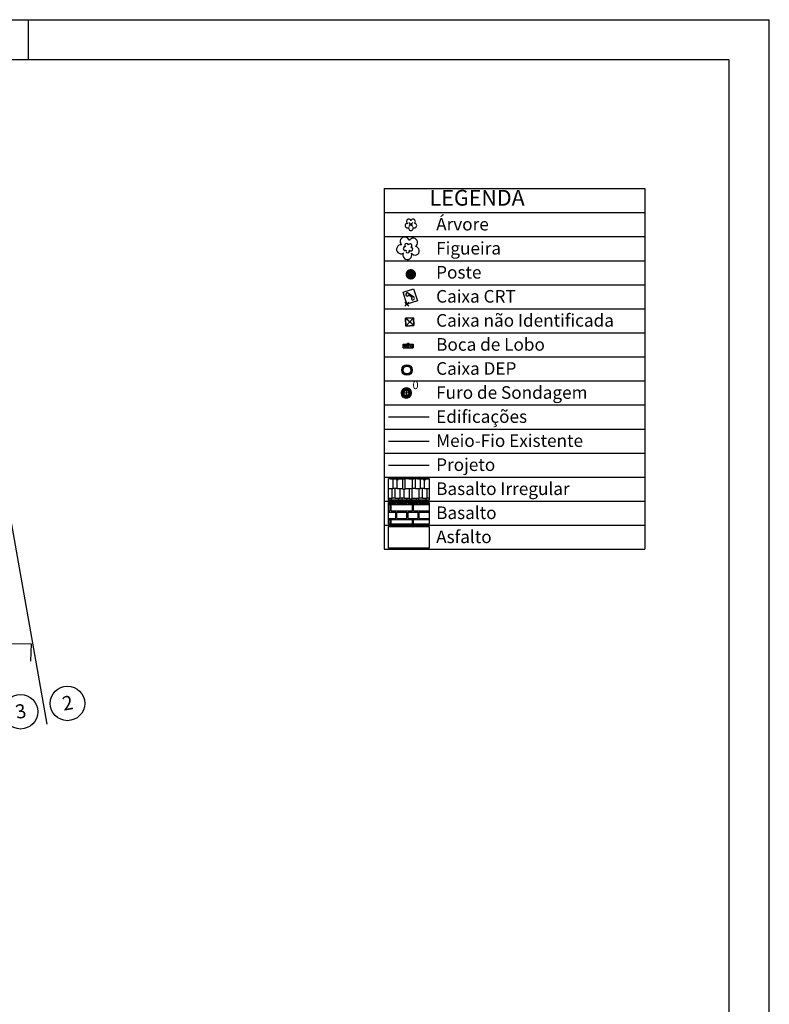
# Model space of a CAD drawing. Extents: x 181575 to 186358, y 663358 to 665430.
# Drawn here: x 184964 to 185151, y 663706 to 663952 of the extents above; entities that cross this region are included whole.
import ezdxf
from ezdxf.enums import TextEntityAlignment as Align

# ---------------------------------------------------------------- set-up
doc = ezdxf.new("R2010")
doc.units = 0
doc.header["$MEASUREMENT"] = 0
doc.header["$PDMODE"] = 35
doc.header["$PDSIZE"] = 0.5
doc.linetypes.add('CONTINUO', pattern=[0])
doc.layers.get('0').update_dxf_attribs({"linetype": 'CONTINUOUS'})
for name, color, linetype in [('_ARVORE', 3, 'CONTINUO'), ('_TELEFON_', 7, 'CONTINUO'), ('A_FORMATO', 253, 'CONTINUOUS'), ('ALP', 252, 'CONTINUOUS'), ('BASALTO', 253, 'CONTINUOUS'), ('BASALTO_IRREGULAR', 253, 'CONTINUOUS'), ('BOCA_DE_LOBO', 4, 'CONTINUO'), ('CAIXA', 2, 'CONTINUO'), ('COTASEIXO', 7, 'CONTINUOUS'), ('D-SELO-LINF', 7, 'CONTINUOUS'), ('D-SELO-LING', 41, 'CONTINUOUS'), ('DEP', 20, 'CONTINUOUS'), ('EDIFICAÇÃO', 252, 'CONTINUOUS'), ('MEIO-FIO', 7, 'CONTINUOUS'), ('POSTE', 32, 'CONTINUOUS'), ('PROJPASSEIO', 5, 'CONTINUOUS'), ('SONCOMPLEMENTAR', 10, 'CONTINUOUS'), ('T-TEXP', 7, 'CONTINUOUS'), ('TEXTO_EDIFICAÇÃO', 7, 'CONTINUOUS')]:
    doc.layers.add(name, color=color, linetype=linetype)
doc.styles.add('ROMANS', font='romans.shx', dxfattribs={"height": 1})
doc.styles.add('SANSSERIF', font='sanss___.ttf')
doc.styles.get("Standard").update_dxf_attribs({"font": 'ARIAL.TTF'})

# ---------------------------------------------------------------- blocks, each defined once
blk = doc.blocks.new('SIMB_ARVORE')
at = {"color": 0}
for centre, start, end in [((-0.88, -0.285), 87.01336, 319.18492), ((-0.545, 0.75), 18.74976, 233.1301), ((0.545, 0.75), 306.8699, 161.25024), ((0.88, -0.285), 234.92625, 89.00365), ((0, -0.925), 162.8241, 17.1759)]:
    blk.add_arc(centre, 0.575, start, end, dxfattribs=at)
blk.add_point((0, 0), dxfattribs=at)
for tag in ['COTA', 'PONTO', 'DESC']:
    blk.add_attdef(tag, (0, 0), '', height=1)
blk = doc.blocks.new('SIMB_TELEFON_')
at = {"color": 0}
blk.add_lwpolyline([(-4.253, 3.7155), (0.0115, 3.7025), (0, 0.013), (-4.2645, 0.026), (-4.253, 3.7155)], close=True, dxfattribs=at)
for points in [[(-3.659, 1.3965), (-1.5695, 2.971)], [(-2.8205, 1.573), (-1.658, 2.412)], [(-2.585, 1.2055), (-2.8205, 1.573)], [(-1.658, 2.412), (-1.393, 2.088)]]:
    blk.add_lwpolyline(points, dxfattribs=at)
for centre, radius, start, end in [((-2.751, 1.4385), 0.9318, 185.173645, 233.433326), ((-3.0125, 1.048), 0.4649, 233.189825, 17.885531), ((-1.2755, 2.409), 0.6214, 22.562942, 115.227381), ((-1.1295, 2.4605), 0.4649, 233.189825, 17.885531)]:
    blk.add_arc(centre, radius, start, end, dxfattribs=at)
blk.add_point((0, 0), dxfattribs=at)
for tag in ['COTA', 'PONTO', 'DESC']:
    blk.add_attdef(tag, (0, 0), '', height=1)
blk = doc.blocks.new('CAIXA')
at = {"layer": 'CAIXA', "flags": 128}
blk.add_lwpolyline([(0.53, -0.46), (0.46, 0.53), (-0.53, 0.46), (-0.46, -0.53)], close=True, dxfattribs=at)
blk.add_lwpolyline([(0.46, 0.53), (0.53, -0.46), (-0.46, -0.53), (-0.53, 0.46), (0.46, 0.53), (-0.46, -0.53), (0.53, -0.46), (-0.53, 0.46)], dxfattribs=at)
blk = doc.blocks.new('A$C1F906D3D')
at = {"layer": 'BOCA_DE_LOBO', "linetype": 'CONTINUOUS'}
h = blk.add_hatch(dxfattribs=at)
h.set_pattern_fill('ANSI36', color=256, scale=2.4, style=0)
h.set_pattern_definition([(45, (-217069.37596, -2016144.97433), (0.159099025767, 0.58336309448), [0.75, -0.15, 0, -0.15])])
edge = h.paths.add_edge_path()
edge.add_arc((0.35, 1.8), 0.346, 0, 360)
edge = h.paths.add_edge_path()
edge.add_line((0.35, 3.59), (0.36, 3.6))
edge.add_line((0.35, 2.15), (0.35, 3.6))
edge.add_line((1.68, 0), (0.35, 0))
edge.add_line((0.35, 0), (0.35, 1.45))
edge.add_line((0.35, 3.6), (1.68, 3.6))
edge.add_line((1.68, 0), (1.68, 3.6))
h = blk.add_hatch(color=256, dxfattribs=at)
edge = h.paths.add_edge_path()
edge.add_arc((0.35, 1.8), 0.346, 0, 360)
for p, q in [((0.35, 3.59, -0.08), (0.36, 3.6, -0.08)), ((1.68, 0, 0.42), (1.68, 3.6, 0.42))]:
    blk.add_line(p, q, dxfattribs=at)
at = {"layer": 'BOCA_DE_LOBO', "elevation": 0.42}
for points in [[(0.35, 3.6), (1.68, 3.6)], [(0.35, 2.15), (0.35, 3.6), (0.35, 3.6)], [(1.68, 0), (0.35, 0), (0.35, 1.45)]]:
    blk.add_lwpolyline(points, dxfattribs=at)
at = {"layer": 'BOCA_DE_LOBO', "linetype": 'CONTINUOUS'}
blk.add_circle((0.35, 1.8, 0.42), 0.346, dxfattribs=at)
blk = doc.blocks.new('A$C5D0C2CE3')
at = {"layer": 'BOCA_DE_LOBO', "linetype": 'CONTINUOUS', "xscale": 1.4, "yscale": 1.4, "zscale": 1.4, "rotation": 1.908872689196074}
blk.add_blockref('A$C1F906D3D', (0.08, -0.02, -0.59), dxfattribs=at)
blk = doc.blocks.new('DEP')
at = {"layer": 'DEP'}
h = blk.add_hatch(color=256, dxfattribs=at)
edge = h.paths.add_edge_path()
edge.add_arc((0, 0), 0.66, 0, 360)
edge = h.paths.add_edge_path(flags=16)
edge.add_arc((0, 0), 0.491, 0, 360)
at = {"layer": 'DEP', "linetype": 'CONTINUOUS'}
blk.add_circle((0, 0), 0.66, dxfattribs=at)
at = {"layer": 'DEP'}
blk.add_circle((0, 0), 0.491, dxfattribs=at)

msp = doc.modelspace()

# ---------------------------------------------------------------- hatches: boundary and pattern name
at = {"layer": 'BASALTO'}
h = msp.add_hatch(dxfattribs=at)
h.set_pattern_fill('AR-BRELM', color=256, scale=0.7, style=0)
h.set_pattern_definition([(0, (4854.46, -1000552.9065), (0, 3.7338), [5.3375, -0.2625]), (0, (4854.46, -1000551.3315), (0, 3.7338), [5.3375, -0.2625]), (0, (4855.86, -1000551.0396), (0, 3.7338), [2.5375, -0.2625]), (0, (4855.86, -1000549.4646), (0, 3.7338), [2.5375, -0.2625]), (90, (4854.46, -1000552.9065), (-5.6, 3e-16), [1.575, -2.1588]), (90, (4854.1976, -1000552.9065), (-5.6, 3e-16), [1.575, -2.1588]), (90, (4855.86, -1000551.0396), (-2.8, 2e-16), [1.575, -2.1588]), (90, (4855.5976, -1000551.0396), (-2.8, 2e-16), [1.575, -2.1588])])
h.paths.add_polyline_path([(185066.34, 663826.24), (185066.34, 663831.64), (185056.21, 663831.64), (185056.21, 663826.24)])
at = {"layer": 'BASALTO_IRREGULAR'}
h = msp.add_hatch(dxfattribs=at)
h.set_pattern_fill('AR-RSHKE', color=256, scale=0.2, style=0)
h.set_pattern_definition([(0, (4854.46, -1000552.9065), (5.1, 2.4), [1.2, -1, 1.4, -0.6, 1.8, -0.8]), (0, (4855.66, -1000552.8065), (5.1, 2.4), [1, -3.8, 0.8, -1.2]), (0, (4858.06, -1000553.0565), (5.1, 2.4), [0.6, -6.2]), (90, (4854.46, -1000552.9065), (-1.7, 2.4), [2.3, -7.3]), (90, (4855.66, -1000552.9065), (-1.7, 2.4), [2.25, -7.35]), (90, (4856.66, -1000552.9065), (-1.7, 2.4), [2.1, -7.5]), (90, (4858.06, -1000553.0565), (-1.7, 2.4), [2.3, -7.3]), (90, (4858.66, -1000553.0565), (-1.7, 2.4), [2.3, -7.3]), (90, (4860.46, -1000552.9065), (-1.7, 2.4), [2.2, -7.4])])
h.paths.add_polyline_path([(185066.34, 663832.24), (185066.34, 663837.64), (185056.21, 663837.64), (185056.21, 663832.24)])
at = {"layer": 'POSTE', "linetype": 'CONTINUOUS'}
h = msp.add_hatch(color=256, dxfattribs=at)
edge = h.paths.add_edge_path()
edge.add_arc((185061.75, 663888.56), 1.32, 0, 360)
at = {"layer": 'SONCOMPLEMENTAR'}
h = msp.add_hatch(dxfattribs=at)
h.set_pattern_fill('ANSI31', color=256, scale=0.42525, angle=-74.0692, style=0)
h.set_pattern_definition([(314.4256, (184947.516914, 663948.43951), (0.02277724, 0.022325067), [])])
edge = h.paths.add_edge_path()
edge.add_line((185061.32, 663858.93), (185061.91, 663858.92))
edge.add_ellipse((185060.64, 663858.94), major_axis=(0.62, 1.11), ratio=1, start_angle=-61.5052, end_angle=28.4948)
edge.add_line((185060.65, 663860.21), (185060.64, 663859.62))
edge.add_ellipse((185060.64, 663858.94), major_axis=(0.597, -0.332), ratio=1, start_angle=28.4948, end_angle=118.4948, ccw=False)
edge = h.paths.add_edge_path()
edge.add_line((185060.63, 663858.25), (185060.62, 663857.66))
edge.add_ellipse((185060.64, 663858.94), major_axis=(0.62, 1.11), ratio=1, start_angle=208.4948, end_angle=298.4948)
edge.add_line((185061.91, 663858.92), (185061.32, 663858.93))
edge.add_ellipse((185060.64, 663858.94), major_axis=(0.597, -0.332), ratio=1, start_angle=298.4948, end_angle=388.4948, ccw=False)
edge = h.paths.add_edge_path()
edge.add_line((185060.62, 663857.66), (185060.63, 663858.25))
edge.add_ellipse((185060.64, 663858.94), major_axis=(0.597, -0.332), ratio=1, start_angle=208.4948, end_angle=298.4948, ccw=False)
edge.add_line((185059.95, 663858.94), (185059.36, 663858.95))
edge.add_ellipse((185060.64, 663858.94), major_axis=(1.11, -0.62), ratio=1, start_angle=208.4948, end_angle=298.4948)
edge = h.paths.add_edge_path()
edge.add_line((185060.64, 663859.62), (185060.65, 663860.21))
edge.add_ellipse((185060.64, 663858.94), major_axis=(0.62, 1.11), ratio=1, start_angle=28.4948, end_angle=118.4948)
edge.add_line((185059.36, 663858.95), (185059.95, 663858.94))
edge.add_ellipse((185060.64, 663858.94), major_axis=(0.597, -0.332), ratio=1, start_angle=118.4948, end_angle=208.4948, ccw=False)

# ---------------------------------------------------------------- linework, layer by layer
for p, q in [((185055.14, 663909.96), (185055.14, 663831.96)), ((185055.14, 663909.96), (185055.14, 663819.96)), ((185055.14, 663909.96), (185120.14, 663909.96)), ((185055.14, 663909.96), (185120.14, 663909.96)), ((185120.14, 663909.96), (185120.14, 663819.96)), ((185055.14, 663903.96), (185120.14, 663903.96)), ((185055.14, 663903.96), (185120.14, 663903.96)), ((185055.14, 663897.96), (185120.14, 663897.96)), ((185055.14, 663897.96), (185120.14, 663897.96)), ((185055.14, 663891.96), (185120.14, 663891.96)), ((185055.14, 663891.96), (185120.14, 663891.96)), ((185055.14, 663885.96), (185120.14, 663885.96)), ((185055.14, 663885.96), (185120.14, 663885.96)), ((185055.14, 663879.96), (185120.14, 663879.96)), ((185055.14, 663879.96), (185120.14, 663879.96)), ((185055.14, 663873.96), (185120.14, 663873.96)), ((185055.14, 663873.96), (185120.14, 663873.96)), ((185055.14, 663867.96), (185120.14, 663867.96)), ((185055.14, 663861.96), (185120.14, 663861.96)), ((185055.14, 663855.96), (185120.14, 663855.96)), ((185055.14, 663849.96), (185120.14, 663849.96)), ((185055.14, 663843.96), (185120.14, 663843.96)), ((185055.14, 663837.96), (185120.14, 663837.96)), ((185055.14, 663831.96), (185120.14, 663831.96)), ((185055.14, 663825.96), (185120.14, 663825.96)), ((185055.14, 663819.96), (185120.14, 663819.96))]:
    msp.add_line(p, q)
at = {"layer": '_ARVORE'}
for centre, radius, start, end in [((185060.23, 663896.73, -12.26), 1.12, 11.6353, 226.0157), ((185062.33, 663896.46, -12.26), 1.12, 299.6917, 153.7691), ((185059.32, 663894.81, -12.26), 1.12, 83.5152, 297.8955), ((185060.33, 663894.99, -1.44), 0.467, 83.5152, 297.8955), ((185060.71, 663895.79, -1.44), 0.467, 11.6353, 226.0157), ((185061.59, 663895.68, -1.44), 0.467, 299.6917, 153.7691), ((185061.78, 663894.83, -1.44), 0.45, 213.6824, 85.004), ((185062.79, 663894.41, -12.26), 1.08, 213.6824, 85.004), ((185060.87, 663893.35, -12.26), 1.12, 151.7788, 23.9503), ((185060.98, 663894.39, -1.44), 0.467, 151.7788, 23.9503)]:
    msp.add_arc(centre, radius, start, end, dxfattribs=at)
at = {"layer": 'A_FORMATO'}
for points in [[(185056.21, 663837.64), (185066.34, 663837.64), (185066.34, 663832.24), (185056.21, 663832.24)], [(185056.21, 663837.64), (185066.34, 663837.64), (185066.34, 663832.24), (185056.21, 663832.24)], [(185056.21, 663831.64), (185066.34, 663831.64), (185066.34, 663826.24), (185056.21, 663826.24)], [(185056.21, 663831.64), (185066.34, 663831.64), (185066.34, 663826.24), (185056.21, 663826.24)], [(185056.21, 663825.64), (185066.34, 663825.64), (185066.34, 663820.24), (185056.21, 663820.24)], [(185056.21, 663825.64), (185066.34, 663825.64), (185066.34, 663820.24), (185056.21, 663820.24)]]:
    msp.add_lwpolyline(points, close=True, dxfattribs=at)
at = {"layer": 'ALP'}
msp.add_line((185056.21, 663852.96), (185066.34, 663852.96), dxfattribs=at)
at = {"layer": 'COTASEIXO'}
for centre in [(184976.03, 663781.49, -32.34), (184964.32, 663779.41, -32.34)]:
    msp.add_circle(centre, 4.3, dxfattribs=at)
at = {"layer": 'D-SELO-LINF'}
for p, q in [((184221.26, 663952.08), (185151.26, 663952.08)), ((184966.26, 663942.08), (184966.26, 663952.08)), ((185151.26, 663358.08), (185151.26, 663952.08))]:
    msp.add_line(p, q, dxfattribs=at)
at = {"layer": 'D-SELO-LING'}
for p, q in [((185141.26, 663942.08), (184226.26, 663942.08)), ((185141.26, 663422.08), (185141.26, 663942.08))]:
    msp.add_line(p, q, dxfattribs=at)
at = {"layer": 'EDIFICAÇÃO'}
for q in [(184961.39, 663796.27, -0.28), (184966.84, 663792, -32.34)]:
    msp.add_line((184966.99, 663796.39, -0.39), q, dxfattribs=at)
at = {"layer": 'MEIO-FIO'}
msp.add_line((185056.21, 663846.96), (185066.34, 663846.96), dxfattribs=at)
at = {"layer": 'PROJPASSEIO'}
msp.add_line((185056.21, 663840.96), (185066.34, 663840.96), dxfattribs=at)
at = {"layer": 'SONCOMPLEMENTAR'}
for p, q in [((185061.91, 663858.92), (185059.36, 663858.95)), ((185060.65, 663860.21), (185060.62, 663857.66))]:
    msp.add_line(p, q, dxfattribs=at)
at = {"layer": 'SONCOMPLEMENTAR', "extrusion": (0, 0, -1)}
for major_axis in [(0.62, 1.11), (0.597, -0.332)]:
    msp.add_ellipse((185060.64, 663858.94), major_axis=major_axis, ratio=1, dxfattribs=at)
at = {"layer": 'TEXTO_EDIFICAÇÃO', "elevation": -32.34, "flags": 128}
msp.add_lwpolyline([(184949.99, 663893.85), (184970.91, 663776.33)], dxfattribs=at)

# ---------------------------------------------------------------- block references
at = {"layer": '_ARVORE', "rotation": 287.6580193756467}
msp.add_blockref('SIMB_ARVORE', (185061.78, 663901), dxfattribs=at)
at = {"layer": '_TELEFON_', "xscale": 0.7350000000703001, "yscale": 0.7350000001024455, "zscale": 0.7349999999999999, "rotation": 287.6580193722441}
msp.add_blockref('SIMB_TELEFON_', (185060.79, 663881.14, -2.24), dxfattribs=at)
at = {"layer": 'BOCA_DE_LOBO', "xscale": 0.4999999998852953, "yscale": 0.5, "zscale": 0.5, "rotation": 268.1340046013917}
msp.add_blockref('A$C5D0C2CE3', (185059.82, 663871.45, -4.43), dxfattribs=at)
at = {"layer": 'CAIXA', "xscale": 2, "yscale": 2, "zscale": 2}
for name, p in [('CAIXA', (185061.47, 663876.67, -3.06)), ('DEP', (185060.8, 663864.68, -4.24))]:
    msp.add_blockref(name, p, dxfattribs=at)

# ---------------------------------------------------------------- texts
at = {"layer": 'SONCOMPLEMENTAR', "ltscale": 0.5, "style": 'ROMANS'}
msp.add_text('0', height=2.02, rotation=359.8834, dxfattribs=at).set_placement((185062.94, 663859.92), align=Align.CENTER)
at = {"layer": 'T-TEXP', "style": 'SANSSERIF'}
for s, height, p in [('LEGENDA', 3.928, (185066.45, 663905.69)), ('Árvore', 3.143, (185068.08, 663899.49)), ('Árvore', 3.143, (185068.08, 663899.49)), ('Figueira', 3.143, (185068.08, 663893.49)), ('Poste ', 3.143, (185068.08, 663887.49)), ('Caixa CRT', 3.143, (185068.08, 663881.49)), ('Caixa não Identificada', 3.1427, (185068.08, 663875.49)), ('Boca de Lobo', 3.1427, (185068.08, 663869.49)), ('Caixa DEP', 3.143, (185068.08, 663863.49)), ('Furo de Sondagem', 3.1427, (185068.08, 663857.49)), ('Edificações', 3.1427, (185068.08, 663851.49)), ('Meio-Fio Existente', 3.1427, (185068.08, 663845.49)), ('Projeto', 3.143, (185068.08, 663839.49)), ('Basalto', 3.143, (185068.08, 663833.49)), ('Basalto Irregular', 3.1427, (185068.08, 663833.49)), ('Basalto', 3.143, (185068.08, 663827.49)), ('Basalto', 3.143, (185068.08, 663827.49)), ('Asfalto', 3.143, (185068.08, 663821.49))]:
    msp.add_text(s, height=height, dxfattribs=at).set_placement(p)
at = {"layer": 'TEXTO_EDIFICAÇÃO'}
for s, p in [('2', (184976.38, 663779.9)), ('3', (184964.67, 663777.82))]:
    msp.add_text(s, height=3.5, rotation=10.0947, dxfattribs=at).set_placement(p, align=Align.CENTER)

doc.saveas('drawing.dxf')
